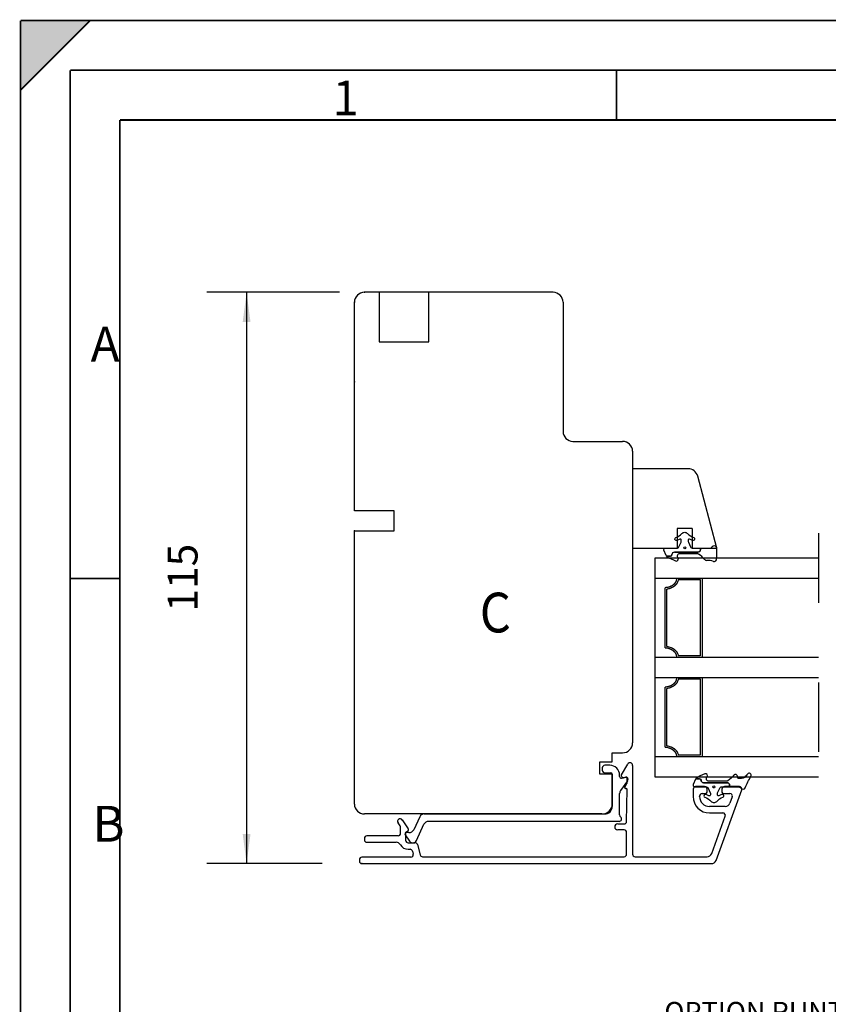
# Model space of a CAD drawing. Units: inches. Extents: x 0 to 420, y 0 to 297.
# Drawn here: x 0 to 81, y 198 to 297 of the extents above; entities that cross this region are included whole.
import ezdxf

# ---------------------------------------------------------------- set-up
doc = ezdxf.new("R2010")
doc.units = ezdxf.units.IN
doc.linetypes.add('DASHED', pattern=[15, 7, -8])
for name, color, linetype in [('04_GLAS_FYLLN', 7, 'Continuous'), ('1', 7, 'Continuous'), ('DIM', 7, 'Continuous'), ('F', 7, 'Continuous'), ('GLAS', 7, 'Continuous'), ('Hatch', 7, 'Continuous'), ('KON', 7, 'Continuous'), ('Måttsättn_ritn', 7, 'Continuous'), ('Sketch_Geometry_NorDan_', 7, 'Continuous'), ('Symbols_NorDan_', 7, 'Continuous'), ('YTTERG_LMEK0', 7, 'Continuous')]:
    doc.layers.add(name, color=color, linetype=linetype)
doc.styles.add('CONVERTER_11', font='txt.shx', dxfattribs={"width": 0.75})
doc.styles.add('CONVERTER_12', font='txt.shx', dxfattribs={"width": 0.9})
doc.dimstyles.new('ME10_DIM_29', dxfattribs={"dimtxt": 3, "dimasz": 3, "dimexe": 4, "dimexo": 4, "dimgap": 4, "dimtad": 1, "dimdec": 1, "dimzin": 12, "dimdsep": 46, "dimtxsty": 'CONVERTER_12', "dimsah": 1, "dimcen": 0.09, "dimclrd": 2, "dimclre": 2, "dimclrt": 2, "dimadec": 0, "dimazin": 0, "dimtfac": 1, "dimtdec": 4, "dimtix": 1, "dimtmove": 0, "dimatfit": 3, "dimfxl": 1, "dimtolj": 1, "dimtzin": 0, "dimarcsym": 0})

# ---------------------------------------------------------------- blocks, each defined once
blk = doc.blocks.new('*D24')
at = {"layer": '1', "color": 2, "linetype": 'Continuous'}
for p, q in [((32.114, 269.654), (18.755, 269.654)), ((22.755, 269.654), (22.755, 212.154)), ((30.364, 212.154), (18.755, 212.154))]:
    blk.add_line(p, q, dxfattribs=at)
at = {"layer": '1', "color": 2}
for points in [[(23.15, 266.654), (22.36, 266.654), (22.755, 269.654)], [(22.36, 215.154), (23.15, 215.154), (22.755, 212.154)]]:
    blk.add_solid(points, dxfattribs=at)
at = {"layer": '1', "color": 2, "insert": (18.755, 237.529), "char_height": 3, "attachment_point": 7, "rotation": 90, "line_spacing_factor": 0.60024, "style": 'CONVERTER_12'}
blk.add_mtext('115', dxfattribs=at)
blk = doc.blocks.new('Top__1', base_point=(499.908, 172.092))
at = {"color": 1, "linetype": 'Continuous'}
blk.add_line((70.061, 244.01), (70.061, 242.851), dxfattribs=at)
blk.add_arc((69.195, 241.326), 1.354, 65.8592, 95.82992, dxfattribs=at)
at = {"layer": '04_GLAS_FYLLN', "color": 1, "linetype": 'Continuous'}
for p, q in [((66.05, 240.9), (68.621, 240.9)), ((68.621, 240.9), (68.621, 232.9)), ((64.882, 233.873), (64.882, 239.927)), ((66.224, 240.744), (68.434, 240.744)), ((68.434, 240.744), (68.434, 233.056)), ((65.069, 234.018), (65.069, 239.782)), ((68.621, 232.9), (66.05, 232.9)), ((68.434, 233.056), (66.224, 233.056)), ((68.621, 230.9), (68.621, 222.9)), ((64.882, 223.873), (64.882, 229.927)), ((66.224, 230.744), (68.434, 230.744)), ((68.434, 230.744), (68.434, 223.056)), ((65.069, 224.018), (65.069, 229.782)), ((68.434, 223.056), (66.224, 223.056))]:
    blk.add_line(p, q, dxfattribs=at)
for points in [[(66.05, 240.9), (66.037, 240.748), (65.994, 240.601), (65.983, 240.574), (65.971, 240.548), (65.958, 240.522), (65.944, 240.497), (65.93, 240.472), (65.916, 240.448), (65.9, 240.425), (65.884, 240.401), (65.872, 240.384), (65.859, 240.367), (65.846, 240.351), (65.833, 240.334), (65.819, 240.318), (65.804, 240.303), (65.79, 240.287), (65.775, 240.272), (65.758, 240.256), (65.742, 240.241), (65.725, 240.226), (65.707, 240.211), (65.69, 240.197), (65.672, 240.183), (65.654, 240.169), (65.635, 240.156), (65.617, 240.143), (65.598, 240.131), (65.579, 240.119), (65.56, 240.108), (65.541, 240.096), (65.521, 240.086), (65.501, 240.075), (65.481, 240.065), (65.452, 240.052), (65.423, 240.038), (65.393, 240.026), (65.364, 240.014), (65.333, 240.003), (65.301, 239.992), (65.27, 239.982), (65.238, 239.973), (65.061, 239.938), (64.882, 239.927)], [(66.224, 240.744), (66.179, 240.57), (66.102, 240.408), (66.084, 240.379), (66.065, 240.35), (66.045, 240.322), (66.025, 240.295), (66.004, 240.269), (65.983, 240.243), (65.961, 240.218), (65.938, 240.194), (65.921, 240.176), (65.903, 240.158), (65.884, 240.141), (65.866, 240.124), (65.847, 240.107), (65.828, 240.091), (65.808, 240.076), (65.788, 240.061), (65.767, 240.045), (65.746, 240.03), (65.724, 240.015), (65.702, 240.001), (65.679, 239.987), (65.656, 239.974), (65.632, 239.96), (65.609, 239.948), (65.58, 239.933), (65.551, 239.919), (65.522, 239.906), (65.492, 239.893), (65.462, 239.88), (65.432, 239.869), (65.401, 239.857), (65.37, 239.847), (65.221, 239.807), (65.069, 239.782)], [(64.882, 233.873), (65.061, 233.862), (65.238, 233.827), (65.27, 233.818), (65.301, 233.808), (65.333, 233.797), (65.364, 233.786), (65.393, 233.774), (65.423, 233.762), (65.452, 233.748), (65.481, 233.735), (65.501, 233.725), (65.521, 233.714), (65.541, 233.704), (65.56, 233.692), (65.579, 233.681), (65.598, 233.669), (65.617, 233.657), (65.635, 233.644), (65.654, 233.631), (65.672, 233.617), (65.69, 233.603), (65.707, 233.589), (65.725, 233.574), (65.742, 233.559), (65.758, 233.544), (65.775, 233.528), (65.79, 233.513), (65.804, 233.497), (65.819, 233.482), (65.833, 233.466), (65.846, 233.449), (65.859, 233.433), (65.872, 233.416), (65.884, 233.399), (65.9, 233.375), (65.916, 233.352), (65.93, 233.328), (65.944, 233.303), (65.958, 233.278), (65.971, 233.252), (65.983, 233.226), (65.994, 233.199), (66.037, 233.052), (66.05, 232.9)], [(65.069, 234.018), (65.272, 233.982), (65.468, 233.918), (65.503, 233.903), (65.538, 233.887), (65.572, 233.871), (65.605, 233.854), (65.637, 233.836), (65.669, 233.818), (65.7, 233.799), (65.731, 233.779), (65.752, 233.765), (65.773, 233.75), (65.793, 233.736), (65.813, 233.72), (65.833, 233.705), (65.852, 233.689), (65.871, 233.672), (65.89, 233.655), (65.908, 233.638), (65.925, 233.621), (65.943, 233.603), (65.96, 233.584), (65.977, 233.565), (65.993, 233.545), (66.01, 233.526), (66.025, 233.505), (66.042, 233.482), (66.059, 233.459), (66.075, 233.435), (66.09, 233.41), (66.105, 233.385), (66.119, 233.36), (66.133, 233.334), (66.145, 233.308), (66.194, 233.185), (66.224, 233.056)], [(66.05, 230.9), (66.037, 230.748), (65.994, 230.601), (65.983, 230.574), (65.971, 230.548), (65.958, 230.522), (65.944, 230.497), (65.93, 230.472), (65.916, 230.448), (65.9, 230.425), (65.884, 230.401), (65.872, 230.384), (65.859, 230.367), (65.846, 230.351), (65.833, 230.334), (65.819, 230.318), (65.804, 230.303), (65.79, 230.287), (65.775, 230.272), (65.758, 230.256), (65.742, 230.241), (65.725, 230.226), (65.707, 230.211), (65.69, 230.197), (65.672, 230.183), (65.654, 230.169), (65.635, 230.156), (65.617, 230.143), (65.598, 230.131), (65.579, 230.119), (65.56, 230.108), (65.541, 230.096), (65.521, 230.086), (65.501, 230.075), (65.481, 230.065), (65.452, 230.052), (65.423, 230.038), (65.393, 230.026), (65.364, 230.014), (65.333, 230.003), (65.301, 229.992), (65.27, 229.982), (65.238, 229.973), (65.061, 229.938), (64.882, 229.927)], [(66.224, 230.744), (66.179, 230.57), (66.102, 230.408), (66.084, 230.379), (66.065, 230.35), (66.045, 230.322), (66.025, 230.295), (66.004, 230.269), (65.983, 230.243), (65.961, 230.218), (65.938, 230.194), (65.921, 230.176), (65.903, 230.158), (65.884, 230.141), (65.866, 230.124), (65.847, 230.107), (65.828, 230.091), (65.808, 230.076), (65.788, 230.061), (65.767, 230.045), (65.746, 230.03), (65.724, 230.015), (65.702, 230.001), (65.679, 229.987), (65.656, 229.974), (65.632, 229.96), (65.609, 229.948), (65.58, 229.933), (65.551, 229.919), (65.522, 229.906), (65.492, 229.893), (65.462, 229.88), (65.432, 229.869), (65.401, 229.857), (65.37, 229.847), (65.221, 229.807), (65.069, 229.782)], [(65.069, 224.018), (65.272, 223.982), (65.468, 223.918), (65.503, 223.903), (65.538, 223.887), (65.572, 223.871), (65.605, 223.854), (65.637, 223.836), (65.669, 223.818), (65.7, 223.799), (65.731, 223.779), (65.752, 223.765), (65.773, 223.75), (65.793, 223.736), (65.813, 223.72), (65.833, 223.705), (65.852, 223.689), (65.871, 223.672), (65.89, 223.655), (65.908, 223.638), (65.925, 223.621), (65.943, 223.603), (65.96, 223.584), (65.977, 223.565), (65.993, 223.545), (66.01, 223.526), (66.025, 223.505), (66.042, 223.482), (66.059, 223.459), (66.075, 223.435), (66.09, 223.41), (66.105, 223.385), (66.119, 223.36), (66.133, 223.334), (66.145, 223.308), (66.194, 223.185), (66.224, 223.056)], [(64.882, 223.873), (65.061, 223.862), (65.238, 223.827), (65.27, 223.818), (65.301, 223.808), (65.333, 223.797), (65.364, 223.786), (65.393, 223.774), (65.423, 223.762), (65.452, 223.748), (65.481, 223.735), (65.501, 223.725), (65.521, 223.714), (65.541, 223.704), (65.56, 223.692), (65.579, 223.681), (65.598, 223.669), (65.617, 223.657), (65.635, 223.644), (65.654, 223.631), (65.672, 223.617), (65.69, 223.603), (65.707, 223.589), (65.725, 223.574), (65.742, 223.559), (65.758, 223.544), (65.775, 223.528), (65.79, 223.513), (65.804, 223.497), (65.819, 223.482), (65.833, 223.466), (65.846, 223.449), (65.859, 223.433), (65.872, 223.416), (65.884, 223.399), (65.9, 223.375), (65.916, 223.352), (65.93, 223.328), (65.944, 223.303), (65.958, 223.278), (65.971, 223.252), (65.983, 223.226), (65.994, 223.199), (66.037, 223.052), (66.05, 222.9)]]:
    blk.add_spline(points, degree=3, dxfattribs=at)
at = {"layer": '1', "color": 1, "linetype": 'Continuous'}
for p, q in [((36.114, 269.654), (36.114, 264.654)), ((41.114, 264.654), (41.114, 269.654)), ((36.114, 264.654), (41.114, 264.654)), ((61.614, 251.9), (61.614, 243.9)), ((67.203, 251.9), (61.614, 251.9)), ((70.114, 243.9), (68.169, 251.159)), ((61.614, 243.9), (66.114, 243.9)), ((67.614, 243.9), (70.114, 243.9)), ((80.321, 242.9), (63.864, 242.9)), ((63.864, 242.9), (63.864, 220.9)), ((68.621, 240.9), (80.321, 240.9)), ((80.321, 232.9), (68.621, 232.9)), ((63.864, 230.9), (80.321, 230.9)), ((59.564, 223.304), (60.614, 223.304)), ((59.564, 222.404), (59.564, 223.304)), ((58.314, 222.404), (59.564, 222.404)), ((58.314, 221.154), (58.314, 222.404)), ((59.314, 222.054), (58.814, 222.054)), ((60.514, 221.104), (61.132, 222.175)), ((61.614, 222.046), (61.614, 213.104)), ((80.321, 222.9), (68.364, 222.9)), ((59.564, 221.154), (58.314, 221.154)), ((58.564, 221.804), (58.564, 221.554)), ((58.814, 221.304), (59.414, 221.304)), ((59.564, 218.154), (59.564, 221.154)), ((59.564, 221.154), (59.564, 220.608)), ((60.314, 220.916), (60.314, 221.054)), ((60.514, 220.954), (60.514, 221.104)), ((59.564, 220.608), (59.564, 217.904)), ((61.094, 220.49), (60.405, 219.505)), ((60.49, 220.769), (60.963, 220.852)), ((60.947, 220.852), (60.69, 220.807)), ((60.827, 219.854), (61.031, 220.206)), ((61.064, 220.331), (61.064, 220.753)), ((61.139, 220.704), (61.139, 220.633)), ((63.864, 220.9), (80.321, 220.9)), ((60.314, 217.054), (60.314, 219.218)), ((60.963, 219.704), (60.914, 219.704)), ((61.018, 216.401), (61.063, 219.603)), ((67.714, 219.654), (67.714, 218.904)), ((68.864, 219.904), (67.964, 219.904)), ((68.614, 219.204), (68.964, 219.204)), ((69.114, 219.354), (69.114, 219.654)), ((70.02, 212.483), (72.599, 219.569)), ((70.614, 219.654), (70.614, 219.354)), ((70.764, 219.204), (71.418, 219.204)), ((72.364, 219.904), (70.864, 219.904)), ((68.364, 218.904), (68.364, 218.954)), ((71.653, 218.869), (71.421, 218.233)), ((58.516, 217.154), (34.614, 217.154)), ((40.645, 217.154), (58.814, 217.154)), ((70.951, 217.904), (69.364, 217.904)), ((69.364, 217.254), (70.708, 217.254)), ((38.219, 215.947), (37.999, 216.261)), ((38.409, 216.548), (39.037, 215.65)), ((40.191, 216.866), (39.587, 215.57)), ((39.853, 214.484), (40.614, 216.116)), ((60.264, 216.404), (41.067, 216.404)), ((60.114, 216.154), (60.768, 216.154)), ((69.583, 213.183), (70.943, 216.919)), ((38.264, 215.204), (38.264, 215.803)), ((38.716, 215.068), (39.168, 214.424)), ((38.764, 215.218), (38.764, 214.504)), ((38.989, 215.434), (38.839, 215.348)), ((39.09, 215.283), (38.852, 215.304)), ((60.764, 215.554), (60.114, 215.554)), ((61.014, 213.104), (61.014, 215.304)), ((34.614, 214.704), (34.614, 214.554)), ((38.014, 214.954), (34.864, 214.954)), ((34.864, 214.304), (37.802, 214.304)), ((39.014, 214.254), (39.707, 214.254)), ((39.948, 214.069), (40.224, 213.04)), ((39.014, 213.604), (39.208, 213.604)), ((39.449, 213.419), (39.53, 213.119)), ((34.114, 212.554), (34.114, 212.404)), ((39.288, 212.804), (34.364, 212.804)), ((34.364, 212.154), (69.55, 212.154)), ((40.465, 212.854), (60.764, 212.854)), ((61.864, 212.854), (69.113, 212.854))]:
    blk.add_line(p, q, dxfattribs=at)
at = {"layer": '1', "color": 4, "linetype": 'DASHED'}
blk.add_line((80.321, 245.4), (80.321, 218.4), dxfattribs=at)
at = {"layer": '1', "color": 1, "linetype": 'Continuous'}
for centre, radius, start, end in [((55.614, 255.654), 1, 180, 270), ((67.203, 250.9), 1, 15, 90), ((60.614, 224.304), 1, 270, 0), ((58.814, 221.804), 0.25, 90, 180), ((59.314, 221.054), 1, 0, 90), ((61.356, 222.046), 0.258, 0, 150), ((58.814, 221.554), 0.25, 180, 270), ((59.414, 221.154), 0.15, 0, 90), ((60.464, 220.916), 0.15, 180, 280), ((60.664, 220.954), 0.15, 180, 280), ((60.964, 220.753), 0.1, 0, 100), ((60.989, 220.704), 0.15, 0, 100), ((60.814, 220.331), 0.25, 330, 0), ((60.889, 220.633), 0.25, 325, 0), ((60.814, 219.218), 0.5, 145, 180), ((60.914, 219.804), 0.1, 150, 270), ((60.963, 219.604), 0.1, 359.19307, 90), ((67.964, 219.654), 0.25, 90, 180), ((68.614, 218.954), 0.25, 90, 180), ((68.864, 219.654), 0.25, 0, 90), ((68.964, 219.354), 0.15, 270, 0), ((70.864, 219.654), 0.25, 90, 180), ((70.764, 219.354), 0.15, 180, 270), ((71.418, 218.954), 0.25, 340, 90), ((72.364, 219.654), 0.25, 340, 90), ((34.614, 218.154), 1, 180, 270), ((58.564, 218.154), 1, 270, 0), ((69.364, 218.904), 1.65, 180, 270), ((69.364, 218.904), 1, 180, 270), ((70.951, 218.404), 0.5, 270, 340), ((40.645, 216.654), 0.5, 90, 155), ((58.814, 217.904), 0.75, 270, 0), ((60.564, 217.054), 0.25, 180, 233.1301), ((70.708, 217.004), 0.25, 340, 90), ((38.204, 216.404), 0.25, 35, 215), ((41.067, 215.904), 0.5, 90, 155), ((60.114, 215.854), 0.3, 90, 270), ((60.264, 216.654), 0.25, 270, 53.1301), ((60.768, 216.404), 0.25, 270, 359.19307), ((38.014, 215.204), 0.25, 270, 0), ((38.014, 215.803), 0.25, 0, 35), ((38.839, 215.154), 0.15, 85, 215), ((38.914, 215.218), 0.15, 120, 180), ((38.914, 215.564), 0.15, 300, 35), ((39.134, 215.781), 0.5, 265, 335), ((60.764, 215.304), 0.25, 0, 90), ((34.864, 214.704), 0.25, 90, 180), ((34.864, 214.554), 0.25, 180, 270), ((37.802, 213.804), 0.5, 30, 90), ((39.014, 214.504), 0.9, 210, 270), ((39.014, 214.504), 0.25, 180, 270), ((39.493, 214.652), 0.397, 215, 335), ((39.707, 214.004), 0.25, 15, 90), ((39.208, 213.354), 0.25, 15, 90), ((39.288, 213.054), 0.25, 270, 15), ((60.764, 213.104), 0.25, 270, 0), ((61.864, 213.104), 0.25, 180, 270), ((69.113, 213.354), 0.5, 270, 340), ((34.364, 212.554), 0.25, 90, 180), ((34.364, 212.404), 0.25, 180, 270), ((40.465, 213.104), 0.25, 195, 270), ((69.55, 212.654), 0.5, 270, 340)]:
    blk.add_arc(centre, radius, start, end, dxfattribs=at)
at = {"layer": '1', "color": 1}
for p in [(34.614, 269.654), (34.614, 269.654), (34.614, 269.654), (34.614, 269.654), (33.614, 268.654), (33.614, 268.654), (33.614, 260.654), (33.614, 245.654), (33.614, 245.654)]:
    blk.add_point(p, dxfattribs=at)
at = {"layer": '1', "color": 7}
for p in [(36.114, 269.654), (34.364, 212.154)]:
    blk.add_point(p, dxfattribs=at)
at = {"layer": 'DIM', "color": 1, "linetype": 'Continuous'}
for centre in [(66.864, 243.931), (69.801, 219.871)]:
    blk.add_circle(centre, 0.1, dxfattribs=at)
at = {"layer": 'F', "color": 1, "linetype": 'Continuous'}
for p, q in [((36.114, 269.654), (34.614, 269.654)), ((36.114, 269.654), (34.614, 269.654)), ((41.114, 269.654), (36.114, 269.654)), ((41.114, 269.654), (36.114, 269.654)), ((53.614, 269.654), (41.114, 269.654)), ((53.614, 269.654), (41.114, 269.654)), ((33.614, 264.154), (33.614, 268.654)), ((33.614, 264.154), (33.614, 268.654)), ((54.614, 268.654), (54.614, 264.154)), ((54.614, 268.654), (54.614, 264.154)), ((33.614, 260.654), (33.614, 264.154)), ((33.614, 260.654), (33.614, 264.154)), ((54.614, 264.154), (54.614, 260.654)), ((54.614, 264.154), (54.614, 260.654)), ((33.614, 257.154), (33.614, 260.654)), ((33.614, 257.154), (33.614, 260.654)), ((54.614, 260.654), (54.614, 257.154)), ((54.614, 260.654), (54.614, 257.154)), ((33.614, 247.654), (33.614, 257.154)), ((33.614, 247.654), (33.614, 257.154)), ((54.614, 257.154), (54.614, 255.654)), ((55.614, 254.654), (60.614, 254.654)), ((61.614, 253.654), (61.614, 224.304)), ((37.614, 247.654), (33.614, 247.654)), ((37.614, 247.654), (33.614, 247.654)), ((37.614, 245.654), (37.614, 247.654)), ((37.614, 245.654), (37.614, 247.654)), ((33.614, 245.654), (37.614, 245.654)), ((33.614, 245.654), (37.614, 245.654)), ((33.614, 223.254), (33.614, 245.654)), ((33.614, 218.154), (33.614, 223.254))]:
    blk.add_line(p, q, dxfattribs=at)
for centre, start, end in [((34.614, 268.654), 90, 180), ((34.614, 268.654), 90, 180), ((53.614, 268.654), 0, 90), ((53.614, 268.654), 0, 90), ((60.614, 253.654), 0, 90), ((60.614, 253.654), 0, 90)]:
    blk.add_arc(centre, 1, start, end, dxfattribs=at)
at = {"layer": 'GLAS', "color": 1, "linetype": 'Continuous'}
for p, q in [((63.864, 240.9), (68.364, 240.9)), ((68.364, 232.9), (63.864, 232.9)), ((68.364, 222.9), (63.864, 222.9))]:
    blk.add_line(p, q, dxfattribs=at)
at = {"layer": 'KON', "color": 1, "linetype": 'Continuous'}
for p, q in [((68.449, 243.75), (68.449, 243.9)), ((68.449, 243.9), (69.364, 243.9)), ((65.031, 243.104), (65.422, 243.104)), ((65.822, 243.5), (68.199, 243.5)), ((68.124, 243.35), (66.359, 243.35))]:
    blk.add_line(p, q, dxfattribs=at)
for points in [[(66.492, 244.511), (66.492, 244.511, 0.107063), (66.514, 244.614), (66.514, 244.723, 0.564224), (66.368, 244.812, -0.044743), (66.076, 244.69, -1.003573), (65.953, 244.964, 0.12122), (66.577, 245.379, -0.20253), (66.864, 245.5, -0.20253), (67.151, 245.379, 0.12122), (67.775, 244.964, -1.003573), (67.652, 244.69, -0.044743), (67.361, 244.812, 0.564224), (67.214, 244.723), (67.214, 244.614, 0.107063), (67.237, 244.511), (67.447, 244.047, 0.294108), (67.675, 243.9), (68.449, 243.9), (68.449, 243.75, -0.414214), (68.199, 243.5), (65.822, 243.5, 0.411432), (65.572, 243.252, -0.411432), (65.422, 243.104), (65.031, 243.104, -0.062085), (65, 243.157), (64.776, 243.691, -0.538061), (64.914, 243.9), (66.053, 243.9, 0.294108), (66.281, 244.047), (66.492, 244.511)], [(72.761, 220.771), (72.761, 220.771, -0.052508), (72.316, 220.71, -0.485471), (72.165, 220.89, 0.802269), (71.809, 221.051, -0.078505), (71.198, 220.494, -0.146744), (71.06, 220.452), (69.296, 220.452, -0.660807), (69.115, 220.876, 0.788317), (68.886, 221.181, 0.044295), (67.998, 220.733, 0.046567), (67.967, 220.699), (68.359, 220.699, -0.411432), (68.509, 220.55, 0.411432), (68.759, 220.302), (71.135, 220.302, -0.414214), (71.385, 220.052), (71.385, 219.902), (72.301, 219.902, -0.267949), (72.517, 219.777, 0.599635), (72.958, 219.792, -0.030312), (73.525, 220.951, 0.938679), (73.191, 221.17, -0.008554), (72.881, 220.839, -0.140298), (72.761, 220.771)], [(69.217, 219.756), (69.217, 219.756), (69.428, 219.292, -0.107063), (69.451, 219.188), (69.451, 219.079, -0.564224), (69.304, 218.991, 0.044743), (69.012, 219.112, 1.003573), (68.89, 218.838, -0.12122), (69.514, 218.424, 0.20253), (69.801, 218.302, 0.20253), (70.087, 218.424, -0.12122), (70.711, 218.838, 1.003573), (70.589, 219.112, 0.044743), (70.297, 218.991, -0.564224), (70.151, 219.079), (70.151, 219.188, -0.107063), (70.173, 219.292), (70.384, 219.756, -0.294108), (70.611, 219.902), (71.385, 219.902), (71.385, 220.052, 0.414214), (71.135, 220.302), (68.759, 220.302, -0.411432), (68.509, 220.55, 0.411432), (68.359, 220.699), (67.967, 220.699, 0.062085), (67.936, 220.645), (67.713, 220.111, 0.538061), (67.851, 219.902), (68.99, 219.902, -0.294108), (69.217, 219.756)]]:
    blk.add_lwpolyline(points, format="xyb", close=True, dxfattribs=at)
for centre, radius, start, end in [((69.403, 244.15), 0.25, 270, 330), ((69.836, 243.9), 0.25, 26.20654, 150), ((65.23, 243.254), 0.25, 216.95222, 227.61686), ((68.027, 247.845), 5.621, 238.16727, 248.31235), ((65.422, 243.254), 0.15, 270, 359.45527), ((65.822, 243.25), 0.25, 90, 179.45527), ((66.027, 242.802), 0.196, 246.55597, 39.5532), ((66.359, 243.1), 0.25, 90, 223.82798), ((68.124, 243.1), 0.25, 56.60704, 90), ((68.199, 243.75), 0.25, 270, 0), ((66.803, 241.097), 2.649, 38.65185, 56.60704), ((69.826, 242.791), 0.242, 251.45905, 14.2821), ((69.033, 242.871), 0.2, 216.80209, 277.11461)]:
    blk.add_arc(centre, radius, start, end, dxfattribs=at)
at = {"layer": 'Måttsättn_ritn', "color": 1}
blk.add_point((33.614, 268.654), dxfattribs=at)
blk.add_point((33.614, 268.654), dxfattribs=at)
at = {"layer": 'YTTERG_LMEK0', "color": 1, "linetype": 'Continuous'}
for p, q in [((67.614, 245.9), (66.114, 245.9)), ((66.114, 245.9), (66.114, 243.9)), ((67.614, 245.9), (67.614, 243.9))]:
    blk.add_line(p, q, dxfattribs=at)
at = {"layer": '1', "color": 7, "style": 'CONVERTER_12', "width": 0.9}
blk.add_text('C', height=4, dxfattribs=at).set_placement((46.231, 235.427))
at = {"layer": '1', "color": 7, "insert": (64.812, 192.281), "char_height": 2, "attachment_point": 7, "style": 'CONVERTER_12'}
blk.add_mtext('OPTION RUNT OM\\P-Invändigt smygspår.', dxfattribs=at)
at = {"layer": '1'}
dim = blk.add_linear_dim(base=(22.755, 212.154), p1=(36.114, 269.654), p2=(34.364, 212.154), angle=90, text='115', dimstyle='ME10_DIM_29', dxfattribs=at)
dim.commit()
dim.dimension.update_dxf_attribs({"geometry": '*D24', "text_midpoint": (17.255, 240.85), "text_rotation": 90})
blk = doc.blocks.new('Top__2', base_point=(-99.901, 212.08))
blk.add_blockref('Top__1', (499.908, 172.092))
blk = doc.blocks.new('Borders_a3')
at = {"layer": 'Hatch', "linetype": 'Continuous'}
blk.add_hatch(color=7, dxfattribs=at).paths.add_polyline_path([(0, 297), (0, 290), (7, 297)])
at = {"layer": 'Sketch_Geometry_NorDan_', "color": 7, "linetype": 'Continuous', "const_width": 0.18}
for points in [[(420, 297), (0, 297)], [(0, 297), (0, 0)], [(0, 290), (7, 297)], [(415, 292), (5, 292)], [(5, 292), (5, 5)], [(60, 287), (60, 292)], [(410, 287), (10, 287)], [(10, 287), (10, 10)], [(5, 240.85), (10, 240.85)]]:
    blk.add_lwpolyline(points, dxfattribs=at)
blk.add_blockref('Top__2', (-99.901, 212.08))
at = {"layer": 'Symbols_NorDan_', "color": 1, "attachment_point": 1, "style": 'CONVERTER_11'}
for s, insert, char_height in [('1', (31.407, 290.969), 3.505), ('A', (7.059, 266.187), 3.505), ('B', (7.236, 217.973), 3.607)]:
    blk.add_mtext(s, dxfattribs=dict(at, insert=insert, char_height=char_height))

msp = doc.modelspace()

# ---------------------------------------------------------------- block references
msp.add_blockref('Borders_a3', (0, 0))

doc.saveas('drawing.dxf')
